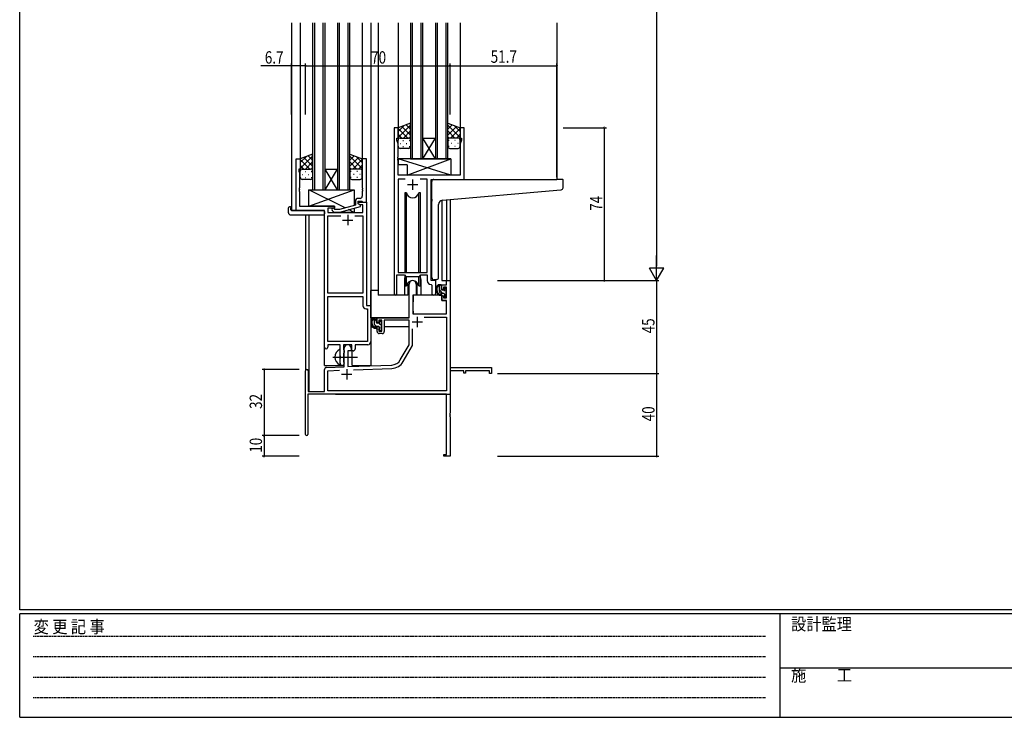
# Model space of a CAD drawing. Extents: x 0 to 1133, y 0 to 806.
# Drawn here: x 4 to 481, y 0 to 338 of the extents above; entities that cross this region are included whole.
import ezdxf

# ---------------------------------------------------------------- set-up
doc = ezdxf.new("R2010")
doc.units = 0
doc.linetypes.add('HIDDEN', pattern=[0.375, 0.25, -0.125])
doc.linetypes.add('YCENTER_1', pattern=[13, 10, -1, 1, -1])
for name, color, linetype in [('YKK_11', 7, 'CONTINUOUS'), ('YKK_12', 2, 'CONTINUOUS'), ('YKK_13', 4, 'CONTINUOUS'), ('YKK_D', 6, 'CONTINUOUS'), ('YKK_ZWAK', 7, 'CONTINUOUS')]:
    doc.layers.add(name, color=color, linetype=linetype)
doc.styles.get("Standard").update_dxf_attribs({"font": 'ROMANS.SHX', "bigfont": 'EXTFONT.SHX'})
doc.styles.add('YKK_OSSTYLE1', font='romans.shx', dxfattribs={"width": 0.9, "bigfont": 'EXTFONT.SHX'})

# ---------------------------------------------------------------- blocks, each defined once
blk = doc.blocks.new('A201')
at = {"layer": 'YKK_ZWAK', "color": 254, "linetype": 'Continuous'}
for p, q in [((21, 35), (21, 410)), ((571, 35), (21, 35)), ((544, 34), (21, 34)), ((21, 9), (21, 34)), ((205, 34), (205, 9)), ((21, 9), (544, 9))]:
    blk.add_line(p, q, dxfattribs=at)
at = {"layer": 'YKK_ZWAK', "color": 131, "linetype": 'HIDDEN'}
for p, q in [((24.28, 28.63), (201.57, 28.63)), ((24.28, 23.68), (201.57, 23.68)), ((24.28, 18.74), (201.57, 18.74)), ((24.28, 13.79), (201.57, 13.79))]:
    blk.add_line(p, q, dxfattribs=at)
at = {"layer": 'YKK_ZWAK', "color": 131, "linetype": 'Continuous'}
blk.add_line((205, 21), (297, 21), dxfattribs=at)
at = {"layer": 'YKK_ZWAK', "color": 131, "linetype": 'Continuous', "style": 'YKK_OSSTYLE1', "width": 0.9}
for s, p in [('設計監理', (207.69, 30.05)), ('変 更 記 事', (24.37, 29.39)), ('施\u3000\u3000工', (207.69, 17.68))]:
    blk.add_text(s, height=3, dxfattribs=at).set_placement(p)

msp = doc.modelspace()

# ---------------------------------------------------------------- linework, layer by layer
at = {"layer": 'YKK_11', "color": 0, "linetype": 'ByBlock', "ltscale": 0.5}
for p, q in [((185.2, 285.28), (185.2, 204.93)), ((187.2, 285.28), (185.2, 285.28)), ((187.2, 280.28), (187.2, 285.28)), ((217.2, 285.28), (217.2, 280.28)), ((219.2, 285.28), (217.2, 285.28)), ((219.2, 260.28), (219.2, 285.28)), ((186.5, 280.28), (187.2, 280.28)), ((186.5, 279.28), (186.5, 280.28)), ((187.13, 277.55), (186.5, 279.28)), ((187.13, 271.24), (187.13, 277.55)), ((217.2, 280.28), (217.9, 280.28)), ((217.9, 279.28), (217.27, 277.55)), ((217.27, 277.55), (217.27, 262.28)), ((217.9, 280.28), (217.9, 279.28)), ((137.8, 245.28), (137.8, 270.28)), ((137.8, 270.28), (139.8, 270.28)), ((139.8, 270.28), (139.8, 265.28)), ((169.8, 270.28), (169.8, 256.24)), ((171.8, 270.28), (169.8, 270.28)), ((171.8, 249.28), (171.8, 270.28)), ((187.01, 271.06), (187.13, 271.24)), ((187.01, 270.51), (187.01, 271.06)), ((187.13, 270.33), (187.01, 270.51)), ((187.01, 270.06), (187.13, 270.24)), ((187.01, 269.51), (187.01, 270.06)), ((187.13, 269.33), (187.01, 269.51)), ((187.13, 270.24), (187.13, 270.33)), ((187.13, 262.28), (187.13, 269.33)), ((139.1, 265.28), (139.1, 264.28)), ((139.8, 265.28), (139.1, 265.28)), ((139.1, 264.28), (139.43, 263.37)), ((139.43, 263.37), (139.43, 256.24)), ((217.27, 262.28), (187.13, 262.28)), ((187.13, 260.35), (187.13, 215.28)), ((190.61, 260.35), (187.13, 260.35)), ((190.61, 260.35), (187.13, 260.35)), ((201.27, 260.35), (197.78, 260.35)), ((201.27, 215.28), (201.27, 260.35)), ((203.2, 211.28), (203.2, 260.28)), ((203.2, 260.28), (219.2, 260.28)), ((139.43, 256.24), (139.31, 256.06)), ((139.31, 256.06), (139.31, 255.51)), ((139.31, 255.51), (139.43, 255.33)), ((139.43, 255.24), (139.31, 255.06)), ((139.31, 255.06), (139.31, 254.51)), ((139.31, 254.51), (139.43, 254.33)), ((139.43, 255.33), (139.43, 255.24)), ((139.43, 254.33), (139.43, 247.28)), ((169.8, 256.24), (169.92, 256.06)), ((169.92, 255.51), (169.8, 255.33)), ((169.8, 255.33), (169.8, 255.24)), ((169.8, 255.24), (169.92, 255.06)), ((169.92, 254.51), (169.8, 254.33)), ((169.8, 254.33), (169.8, 252.08)), ((169.92, 256.06), (169.92, 255.51)), ((169.92, 255.06), (169.92, 254.51)), ((166.5, 249.58), (166.5, 247.76)), ((167.8, 248.48), (167.8, 249.78)), ((167.8, 249.78), (169.6, 249.78)), ((167.8, 249.28), (171.8, 249.28)), ((167.8, 248.48), (167.8, 249.28)), ((169, 247.79), (167.8, 248.48)), ((168.66, 247.98), (167.8, 248.48)), ((168.8, 251.08), (168, 251.08)), ((170.17, 247.98), (168.66, 247.98)), ((169.6, 249.78), (169.8, 249.58)), ((169.8, 249.58), (170.1, 249.28)), ((170.1, 249.28), (171.8, 249.28)), ((170.17, 244.28), (170.17, 247.98)), ((171.8, 249.28), (171.8, 199.28)), ((151.6, 245.28), (137.8, 245.28)), ((139.43, 247.28), (156.4, 247.28)), ((151.6, 179.03), (151.6, 245.28)), ((153.23, 246.28), (153.23, 244.28)), ((156.4, 246.28), (153.23, 246.28)), ((153.23, 244.28), (170.17, 244.28)), ((155.27, 245.26), (156.05, 244.48)), ((156.05, 244.48), (158.89, 244.48)), ((156.54, 245.68), (156.12, 246.11)), ((156.4, 247.28), (156.4, 246.28)), ((158.73, 245.68), (156.54, 245.68)), ((166.5, 247.76), (158.73, 245.68)), ((158.89, 244.48), (169, 247.19)), ((169, 247.19), (169, 247.79)), ((153.23, 205.28), (153.23, 242.65)), ((153.23, 242.65), (159.45, 242.65)), ((166.15, 242.65), (170.17, 242.65)), ((166.15, 242.65), (170.17, 242.65)), ((170.17, 242.65), (170.17, 205.28)), ((187.13, 215.28), (201.27, 215.28)), ((186.5, 204.93), (186.5, 214.08)), ((186.5, 214.08), (190.2, 214.08)), ((190.2, 214.08), (190.93, 213.35)), ((190.93, 213.35), (197.47, 213.35)), ((197.47, 213.35), (198.2, 214.08)), ((198.2, 214.08), (201.27, 214.08)), ((201.27, 214.08), (201.27, 211.35)), ((205.4, 211.28), (203.2, 211.28)), ((205.4, 205.25), (205.4, 211.28)), ((170.17, 205.28), (153.23, 205.28)), ((203.18, 209.36), (203.47, 209.06)), ((203.47, 209.06), (203.47, 205.25)), ((153.23, 181.91), (153.23, 203.65)), ((153.23, 181.91), (153.23, 203.65)), ((153.23, 203.65), (170.17, 203.65)), ((170.17, 203.65), (170.17, 199.15)), ((171.67, 197.65), (172.37, 197.65)), ((171.8, 199.28), (174, 199.28)), ((172.37, 197.65), (172.37, 181.91)), ((174, 199.28), (174, 181.78)), ((172.37, 181.91), (153.23, 181.91)), ((153.1, 180.28), (153.1, 179.03)), ((159.1, 180.28), (153.1, 180.28)), ((159.1, 174.95), (159.1, 180.28)), ((160.73, 180.28), (160.73, 177.97)), ((164.8, 180.28), (160.73, 180.28)), ((160.73, 177.97), (160.87, 177.77)), ((160.87, 177.77), (161.1, 177.48)), ((161.1, 176.58), (160.87, 176.29)), ((161.1, 177.48), (161.1, 176.58)), ((164.8, 177.28), (164.8, 180.28)), ((165.43, 177.28), (164.8, 177.28)), ((172.5, 180.28), (166.43, 180.28)), ((166.43, 180.28), (166.43, 178.28)), ((159.24, 174.76), (159.1, 174.95)), ((159.1, 173.61), (159.24, 173.8)), ((159.1, 171.28), (159.1, 173.61)), ((159.24, 173.8), (159.24, 174.76)), ((160.87, 176.29), (160.73, 176.1)), ((160.73, 176.1), (160.73, 171.97)), ((160.73, 171.97), (160.87, 171.77)), ((160.87, 171.77), (161.1, 171.48)), ((161.1, 171.48), (161.1, 171.28))]:
    msp.add_line(p, q, dxfattribs=at)
at = {"layer": 'YKK_11', "color": 2, "ltscale": 0.5}
for p, q in [((191.7, 257.78), (196.7, 257.78)), ((194.2, 260.28), (194.2, 255.28)), ((162.8, 243.08), (162.8, 238.08)), ((160.3, 240.58), (165.3, 240.58))]:
    msp.add_line(p, q, dxfattribs=at)
at = {"layer": 'YKK_11', "color": 0, "linetype": 'ByBlock', "lineweight": -2}
for p, q in [((210.67, 211.28), (212.3, 211.28)), ((210.67, 209.28), (210.67, 211.28)), ((212.3, 211.28), (212.3, 169.28)), ((192.5, 193.28), (192.5, 209.58)), ((195.9, 209.58), (195.9, 204.28)), ((208.4, 209.28), (210.67, 209.28)), ((208.4, 206.98), (208.4, 209.28)), ((209.2, 206.98), (208.4, 206.98)), ((209.2, 208.08), (209.2, 206.98)), ((210.67, 208.08), (209.2, 208.08)), ((210.67, 202.88), (210.67, 208.08)), ((194.3, 204.28), (194.3, 195.28)), ((195.9, 204.28), (194.3, 204.28)), ((208.4, 203.98), (209.2, 203.98)), ((208.4, 201.68), (208.4, 203.98)), ((210.67, 201.68), (208.4, 201.68)), ((209.2, 203.98), (209.2, 202.88)), ((209.2, 202.88), (210.67, 202.88)), ((210.67, 195.28), (210.67, 201.68)), ((177, 193.28), (192.5, 193.28)), ((177, 190.98), (177, 193.28)), ((177.8, 190.98), (177, 190.98)), ((177.8, 192.08), (177.8, 190.98)), ((179.3, 192.08), (177.8, 192.08)), ((179.3, 186.88), (179.3, 192.08)), ((192.5, 192.08), (180.5, 192.08)), ((180.5, 192.08), (180.5, 186.68)), ((192.5, 180.28), (192.5, 192.08)), ((194.3, 195.28), (210.67, 195.28)), ((199.81, 193.65), (210.67, 193.65)), ((199.81, 193.65), (210.67, 193.65)), ((210.67, 193.65), (210.67, 157.91)), ((177, 187.98), (177.8, 187.98)), ((177, 186.68), (177, 187.98)), ((177.8, 187.98), (177.8, 186.88)), ((177.8, 186.88), (179.3, 186.88)), ((194.13, 179.85), (194.13, 187.98)), ((179.5, 185.68), (178, 185.68)), ((161.1, 169.62), (161.1, 178.58)), ((162.8, 177.28), (162.8, 169.67)), ((164.5, 177.28), (162.8, 177.28)), ((164.5, 178.58), (164.5, 177.28)), ((188.24, 172.92), (192.5, 180.28)), ((189.65, 172.1), (194.13, 179.85)), ((142.3, 136.88), (142.3, 167.58)), ((143.7, 167.58), (143.7, 157.68)), ((151.6, 157.68), (151.6, 168.32)), ((152.56, 169.32), (161.1, 169.62)), ((153.23, 167.71), (158.86, 167.91)), ((153.23, 157.91), (153.23, 167.71)), ((162.8, 169.67), (184.09, 170.42)), ((165.59, 168.14), (184.14, 168.79)), ((212.3, 169.28), (232.3, 169.28)), ((212.3, 167.65), (212.3, 147.24)), ((219, 167.65), (212.3, 167.65)), ((219, 166.48), (219, 167.65)), ((219.8, 167.65), (219.8, 166.48)), ((231.4, 167.65), (219.8, 167.65)), ((231.4, 166.28), (231.4, 167.65)), ((232.3, 169.28), (232.3, 166.28)), ((219.8, 166.48), (219, 166.48)), ((232.3, 166.28), (231.4, 166.28)), ((143.7, 157.68), (151.6, 157.68)), ((210.67, 157.91), (153.23, 157.91)), ((210.67, 156.28), (143.5, 156.28)), ((143.5, 156.28), (143.5, 136.88)), ((210.67, 127.18), (210.67, 156.28)), ((212.3, 147.24), (212.18, 147.06)), ((212.18, 147.06), (212.18, 146.51)), ((212.18, 146.51), (212.3, 146.33)), ((212.3, 146.24), (212.18, 146.06)), ((212.18, 146.06), (212.18, 145.51)), ((212.18, 145.51), (212.3, 145.33)), ((212.3, 146.33), (212.3, 146.24)), ((212.3, 145.33), (212.3, 126.28)), ((209.3, 127.18), (210.67, 127.18)), ((209.3, 126.28), (209.3, 127.18)), ((212.3, 126.28), (209.3, 126.28))]:
    msp.add_line(p, q, dxfattribs=at)
at = {"layer": 'YKK_11', "color": 2}
for p, q in [((193.9, 191.28), (198.9, 191.28)), ((196.4, 193.78), (196.4, 188.78)), ((162.3, 168.48), (162.3, 163.48)), ((159.8, 165.98), (164.8, 165.98))]:
    msp.add_line(p, q, dxfattribs=at)
at = {"layer": 'YKK_11', "color": 0, "linetype": 'ByBlock', "ltscale": 0.5}
for centre, radius, start, end in [((168, 249.58), 1.5, 90, 180), ((168.8, 252.08), 1, 270, 360), ((155.7, 245.68), 0.6, 45, 225), ((203.27, 211.35), 2, 180, 267.5081), ((204.43, 205.25), 0.965, 180, 0), ((185.85, 204.93), 0.65, 180, 0), ((171.67, 199.15), 1.5, 180, 270), ((172.5, 181.78), 1.5, 270, 360), ((152.35, 179.03), 0.75, 180, 0), ((165.43, 178.28), 1, 270, 360), ((160.1, 171.28), 1, 180, 270), ((160.1, 171.28), 1, 270, 360)]:
    msp.add_arc(centre, radius, start, end, dxfattribs=at)
at = {"layer": 'YKK_11', "color": 0, "linetype": 'ByBlock', "lineweight": -2}
for centre, radius, start, end in [((194.2, 209.58), 1.7, 360, 180), ((178, 186.68), 1, 180, 270), ((179.5, 186.68), 1, 270, 360), ((162.8, 178.58), 1.7, 360, 180), ((183.91, 175.42), 5, 272, 330), ((183.91, 175.42), 6.63, 272, 330), ((143, 167.58), 0.7, 360, 180), ((152.6, 168.32), 1, 92, 180), ((142.9, 136.88), 0.6, 180, 0)]:
    msp.add_arc(centre, radius, start, end, dxfattribs=at)
at = {"layer": 'YKK_12', "ltscale": 1.5}
for p, q in [((135.6, 336.03), (135.6, 245.28)), ((139.8, 336.03), (139.8, 269.78)), ((145.8, 336.03), (145.8, 255.28)), ((146.8, 255.28), (146.8, 336.03)), ((150.8, 336.03), (150.8, 255.28)), ((151.8, 255.28), (151.8, 336.03)), ((157.8, 336.03), (157.8, 255.28)), ((158.8, 255.28), (158.8, 336.03)), ((162.8, 336.03), (162.8, 255.28)), ((163.8, 255.28), (163.8, 336.03)), ((169.8, 336.03), (169.8, 269.78)), ((174, 336.03), (174, 170.28)), ((177.5, 336.03), (177.5, 204.28)), ((187.2, 336.03), (187.2, 284.78)), ((193.2, 336.03), (193.2, 270.28)), ((194.2, 270.28), (194.2, 336.03)), ((198.2, 336.03), (198.2, 270.28)), ((199.2, 270.28), (199.2, 336.03)), ((205.2, 336.03), (205.2, 270.28)), ((206.2, 270.28), (206.2, 336.03)), ((210.2, 336.03), (210.2, 270.28)), ((211.2, 270.28), (211.2, 336.03)), ((217.2, 336.03), (217.2, 284.78)), ((264, 336.03), (264, 260.28)), ((205.2, 270.28), (199.2, 280.28)), ((199.2, 270.28), (205.2, 280.28)), ((199.2, 280.28), (205.2, 280.28)), ((193.2, 270.28), (199.2, 270.28)), ((199.2, 270.28), (205.2, 270.28)), ((205.2, 270.28), (211.2, 270.28)), ((151.8, 265.28), (157.8, 265.28)), ((157.8, 255.28), (151.8, 265.28)), ((151.8, 255.28), (157.8, 265.28)), ((218.9, 260.28), (239.99, 260.28)), ((145.8, 255.28), (151.8, 255.28)), ((151.8, 255.28), (157.8, 255.28)), ((157.8, 255.28), (163.8, 255.28)), ((208.4, 250.14), (208.4, 211.28)), ((210.67, 250.37), (210.67, 211.28)), ((212.3, 250.53), (212.3, 211.28)), ((138.1, 245.28), (135.6, 245.28)), ((142.3, 243.1), (142.3, 167.58)), ((143.93, 243.1), (143.93, 157.68)), ((151.6, 170.28), (151.6, 244.98)), ((190.2, 211.78), (190.2, 204.28)), ((198.2, 211.78), (198.2, 204.28)), ((205.4, 210.98), (205.4, 211.28)), ((208.4, 211.28), (212.3, 211.28)), ((190.2, 204.28), (177.5, 204.28)), ((204.42, 204.28), (198.2, 204.28)), ((204.42, 204.28), (198.2, 204.28)), ((165, 170.28), (165, 177.3)), ((212.3, 171.78), (212.3, 156.28)), ((151.6, 170.28), (160.6, 170.28)), ((160.6, 170.28), (160.6, 170.42)), ((165, 170.28), (174, 170.28)), ((156.8, 156.28), (212.3, 156.28))]:
    msp.add_line(p, q, dxfattribs=at)
for start, end in [(159.6359, 180), (0, 20.3641)]:
    msp.add_arc((194.2, 211.78), 4, start, end, dxfattribs=at)
at = {"layer": 'YKK_13', "ltscale": 1.5}
for p, q in [((193.19, 287.43), (187.19, 285.28)), ((187.19, 280.55), (193.19, 286.55)), ((187.19, 283.38), (190.16, 286.34)), ((193.19, 284.56), (191.08, 286.67)), ((193.19, 279.06), (193.19, 287.43)), ((211.2, 287.43), (217.2, 285.28)), ((211.2, 279.06), (211.2, 287.43)), ((211.2, 284.56), (213.31, 286.67)), ((217.2, 280.55), (211.2, 286.55)), ((217.2, 283.38), (214.24, 286.34)), ((187.19, 285.28), (187.19, 279.28)), ((191.81, 280.28), (187.19, 284.9)), ((188.99, 280.28), (187.19, 282.08)), ((193.19, 281.73), (189, 285.93)), ((189.75, 280.28), (193.19, 283.72)), ((211.2, 281.73), (215.39, 285.93)), ((214.64, 280.28), (211.2, 283.72)), ((212.58, 280.28), (217.2, 284.9)), ((215.4, 280.28), (217.2, 282.08)), ((217.2, 285.28), (217.2, 279.28)), ((187.19, 276.28), (187.19, 279.28)), ((188.11, 277.65), (188.31, 277.65)), ((188.19, 280.28), (191.79, 280.28)), ((188.59, 280.28), (192.19, 280.28)), ((189.53, 279.06), (189.73, 279.06)), ((191.14, 277.65), (191.34, 277.65)), ((192.53, 280.23), (193.19, 280.9)), ((192.56, 279.06), (192.76, 279.06)), ((193.19, 279.28), (193.19, 276.28)), ((211.86, 280.23), (211.2, 280.9)), ((211.2, 279.28), (211.2, 276.28)), ((211.83, 279.06), (211.63, 279.06)), ((215.8, 280.28), (212.2, 280.28)), ((216.2, 280.28), (212.6, 280.28)), ((213.25, 277.65), (213.05, 277.65)), ((214.86, 279.06), (214.66, 279.06)), ((216.28, 277.65), (216.08, 277.65)), ((217.2, 276.28), (217.2, 279.28)), ((145.79, 272.43), (139.79, 270.28)), ((145.79, 269.56), (143.68, 271.67)), ((145.79, 264.06), (145.79, 272.43)), ((163.8, 264.06), (163.8, 272.43)), ((163.8, 272.43), (169.8, 270.28)), ((163.8, 269.56), (165.91, 271.67)), ((192.19, 275.28), (188.19, 275.28)), ((189.53, 276.23), (189.73, 276.23)), ((192.56, 276.23), (192.76, 276.23)), ((211.83, 276.23), (211.63, 276.23)), ((212.2, 275.28), (216.2, 275.28)), ((214.86, 276.23), (214.66, 276.23)), ((139.79, 265.55), (145.79, 271.55)), ((139.79, 268.38), (142.75, 271.34)), ((139.79, 270.28), (139.79, 264.28)), ((144.41, 265.28), (139.79, 269.9)), ((141.59, 265.28), (139.79, 267.08)), ((145.79, 266.73), (141.6, 270.93)), ((142.35, 265.28), (145.79, 268.72)), ((169.8, 265.55), (163.8, 271.55)), ((163.8, 266.73), (167.99, 270.93)), ((167.24, 265.28), (163.8, 268.72)), ((165.18, 265.28), (169.8, 269.9)), ((169.8, 268.38), (166.84, 271.34)), ((168, 265.28), (169.8, 267.08)), ((169.8, 270.28), (169.8, 264.28)), ((212.62, 262.28), (187.13, 270.28)), ((212.62, 270.28), (187.13, 270.28)), ((187.13, 270.28), (187.13, 267.28)), ((191.62, 267.28), (187.13, 267.28)), ((191.62, 262.28), (212.62, 270.28)), ((191.62, 267.28), (191.62, 262.28)), ((212.62, 270.28), (212.62, 262.28)), ((139.79, 261.28), (139.79, 264.28)), ((140.71, 262.65), (140.91, 262.65)), ((140.79, 265.28), (144.39, 265.28)), ((141.19, 265.28), (144.79, 265.28)), ((142.13, 264.06), (142.33, 264.06)), ((143.74, 262.65), (143.94, 262.65)), ((145.13, 265.23), (145.79, 265.9)), ((145.16, 264.06), (145.36, 264.06)), ((145.79, 264.28), (145.79, 261.28)), ((164.46, 265.23), (163.8, 265.9)), ((163.8, 264.28), (163.8, 261.28)), ((164.43, 264.06), (164.23, 264.06)), ((168.4, 265.28), (164.8, 265.28)), ((168.8, 265.28), (165.2, 265.28)), ((165.85, 262.65), (165.65, 262.65)), ((167.46, 264.06), (167.26, 264.06)), ((168.88, 262.65), (168.68, 262.65)), ((169.8, 261.28), (169.8, 264.28)), ((212.62, 262.28), (191.62, 262.28)), ((144.79, 260.28), (140.79, 260.28)), ((142.13, 261.23), (142.33, 261.23)), ((145.16, 261.23), (145.36, 261.23)), ((164.43, 261.23), (164.23, 261.23)), ((164.8, 260.28), (168.8, 260.28)), ((167.46, 261.23), (167.26, 261.23)), ((203.5, 250.73), (203.5, 259.28)), ((204.5, 260.28), (264, 260.28)), ((266.7, 260.28), (264, 260.28)), ((267, 256.2), (267, 259.98)), ((143.9, 247.28), (143.9, 255.28)), ((161.57, 246.44), (143.9, 255.28)), ((143.9, 247.28), (165.9, 255.28)), ((143.9, 255.28), (165.9, 255.28)), ((165.9, 255.28), (165.9, 247.6)), ((190.45, 253.78), (190.45, 215.28)), ((191.24, 253.78), (190.45, 253.78)), ((191.24, 215.28), (191.24, 253.78)), ((197.15, 215.28), (197.15, 253.78)), ((197.95, 253.78), (197.15, 253.78)), ((197.95, 215.28), (197.95, 253.78)), ((208.62, 250.18), (264.08, 255.03)), ((264.08, 255.03), (266.08, 255.2)), ((203.5, 250.73), (203.5, 249.73)), ((203.5, 212.73), (203.5, 249.73)), ((206.8, 212.84), (206.8, 248.18)), ((134.11, 244.1), (134.11, 246.47)), ((135.11, 246.98), (135.3, 246.98)), ((135.11, 243.1), (151.1, 243.1)), ((135.3, 246.98), (135.3, 246.48)), ((135.3, 245.58), (135.3, 246.48)), ((135.6, 245.28), (151.1, 245.28)), ((156.4, 247.28), (143.9, 247.28)), ((151.6, 244.78), (151.6, 244.1)), ((151.6, 244.1), (151.6, 243.6)), ((156.4, 245.83), (156.4, 247.28)), ((156.4, 244.28), (156.4, 244.48)), ((165.9, 244.28), (156.4, 244.28)), ((165.9, 244.28), (163.19, 245.64)), ((165.9, 246.36), (165.9, 244.28)), ((190.45, 213.83), (190.45, 208.78)), ((191.24, 208.78), (191.24, 213.35)), ((191.95, 210.27), (191.95, 204.28)), ((196.45, 204.28), (196.45, 210.27)), ((197.15, 208.78), (197.15, 213.35)), ((197.95, 208.78), (197.95, 213.83)), ((205.8, 211.84), (204.58, 211.73)), ((205.8, 211.84), (205.88, 211.85)), ((174, 193.28), (174, 206.48)), ((177.5, 206.48), (174, 206.48)), ((190.45, 208.78), (191.24, 208.78)), ((191.95, 206.48), (192.5, 206.48)), ((197.15, 208.78), (197.95, 208.78)), ((207.87, 209.28), (206.57, 209.28)), ((207.17, 206.08), (207.17, 209.28)), ((208.17, 206.98), (208.17, 208.98)), ((209.27, 205.08), (208.17, 205.08)), ((209.11, 206.68), (208.47, 206.68)), ((209.57, 207.48), (209.57, 207.14)), ((210.58, 207.2), (210.08, 207.7)), ((210.47, 204.18), (210.47, 206.18)), ((210.67, 206.38), (210.67, 206.98)), ((191.95, 204.28), (190.2, 204.28)), ((194.4, 201.78), (194.3, 201.78)), ((194.42, 203.99), (194.37, 197.78)), ((208.3, 204.28), (194.72, 204.28)), ((198.2, 204.28), (196.45, 204.28)), ((208.3, 204.28), (208.37, 201.68)), ((208.37, 201.68), (210.33, 201.68)), ((209.57, 204.78), (209.57, 203.48)), ((209.87, 203.18), (210.37, 203.18)), ((210.67, 197.78), (210.63, 201.39)), ((210.67, 203.48), (210.67, 203.98)), ((194.3, 196.85), (194.37, 196.77)), ((194.37, 197.78), (194.39, 195.58)), ((210.65, 195.58), (210.67, 197.78)), ((192.2, 193.28), (174, 193.28)), ((174.2, 193.28), (174.2, 192.03)), ((176.47, 193.28), (175.17, 193.28)), ((175.77, 190.08), (175.77, 193.28)), ((176.77, 190.98), (176.77, 192.98)), ((177.71, 190.68), (177.07, 190.68)), ((178.17, 191.48), (178.17, 191.14)), ((179.18, 191.2), (178.68, 191.7)), ((179.27, 190.38), (179.27, 190.98)), ((192.4, 192), (192.4, 188.98)), ((194.69, 195.28), (210.35, 195.28)), ((174.2, 189.89), (174.2, 188.98)), ((174.2, 188.98), (174.78, 188.98)), ((175.48, 188.98), (178.09, 188.98)), ((177.87, 189.08), (176.77, 189.08)), ((178.17, 188.78), (178.17, 187.48)), ((178.47, 187.18), (178.97, 187.18)), ((179.07, 188.18), (179.07, 190.18)), ((179.07, 188.98), (179.3, 188.98)), ((179.27, 187.48), (179.27, 187.98)), ((192.4, 188.98), (180.5, 188.98)), ((159.1, 170.69), (159.1, 177.88))]:
    msp.add_line(p, q, dxfattribs=at)
at = {"layer": 'YKK_13'}
for p, q in [((208.84, 205.08), (207.17, 206.76)), ((208.17, 208.58), (207.47, 209.28)), ((210.55, 206.2), (209.57, 207.18)), ((210.61, 203.31), (209.57, 204.36)), ((176.77, 191.9), (175.77, 192.9)), ((176.75, 189.08), (175.77, 190.07)), ((178.65, 187.18), (178.17, 187.67)), ((179.07, 189.6), (178.23, 190.44))]:
    msp.add_line(p, q, dxfattribs=at)
at = {"layer": 'YKK_13', "linetype": 'YCENTER_1', "ltscale": 1.5}
msp.add_line((155.6, 174.28), (167.58, 174.28), dxfattribs=at)
at = {"layer": 'YKK_13', "ltscale": 1.5}
for centre, radius, start, end in [((188.19, 279.28), 1, 90, 180), ((188.19, 279.28), 1, 90, 180), ((192.19, 279.28), 1, 360, 90), ((192.19, 279.28), 1, 360, 90), ((212.2, 279.28), 1, 90, 180), ((212.2, 279.28), 1, 90, 180), ((216.2, 279.28), 1, 360, 90), ((216.2, 279.28), 1, 360, 90), ((188.19, 276.28), 1, 180, 270), ((192.19, 276.28), 1, 270, 360), ((212.2, 276.28), 1, 180, 270), ((216.2, 276.28), 1, 270, 360), ((140.79, 264.28), 1, 90, 180), ((140.79, 264.28), 1, 90, 180), ((144.79, 264.28), 1, 360, 90), ((144.79, 264.28), 1, 360, 90), ((164.8, 264.28), 1, 90, 180), ((164.8, 264.28), 1, 90, 180), ((168.8, 264.28), 1, 360, 90), ((168.8, 264.28), 1, 360, 90), ((140.79, 261.28), 1, 180, 270), ((144.79, 261.28), 1, 270, 360), ((164.8, 261.28), 1, 180, 270), ((168.8, 261.28), 1, 270, 360), ((204.5, 259.28), 1, 135.573, 180), ((204.5, 259.28), 1, 90, 135.573), ((204.5, 259.28), 1, 121.3669, 135.573), ((266.7, 259.98), 0.3, 0, 90), ((194.2, 254.28), 3, 189.598, 350.4058), ((266, 256.2), 1, 275, 0), ((208.8, 248.18), 2, 95, 180), ((134.57, 246.49), 0.462, 136.9505, 182.0465), ((135.11, 244.1), 1, 180, 269.9949), ((134.88, 245.85), 1.15, 78.4947, 123.877), ((135.6, 245.58), 0.3, 180, 270), ((151.1, 244.78), 0.5, 0, 90), ((151.1, 243.6), 0.5, 269.9989, 0), ((194.2, 208.28), 3, 9.5942, 170.4066), ((204.5, 212.73), 1, 180, 275), ((205.8, 212.84), 1, 275, 0), ((208.28, 206.96), 2.89, 126.4519, 263.9039), ((208.37, 207), 2.5, 139.4581, 259.2522), ((206.31, 208.88), 0.3, 301.6219, 336.9504), ((206.77, 208.68), 0.2, 36.8699, 156.9504), ((207.17, 208.98), 0.3, 216.8699, 270), ((208.17, 206.08), 1, 180, 270), ((207.87, 208.98), 0.3, 0, 90), ((208.47, 206.98), 0.3, 180, 270), ((209.11, 206.38), 0.3, 33.0557, 90), ((209.27, 204.78), 0.3, 0, 90), ((209.57, 206.68), 0.25, 213.0557, 56.9443), ((209.87, 207.48), 0.3, 45, 180), ((209.87, 207.14), 0.3, 180, 236.9443), ((210.47, 206.38), 0.2, 270, 0), ((210.37, 206.98), 0.3, 0, 45), ((194.72, 203.98), 0.3, 90, 179.5), ((208.04, 204.33), 0.25, 253.6388, 125.5816), ((209.87, 203.48), 0.3, 180, 270), ((210.33, 201.38), 0.3, 0.5, 90), ((210.37, 203.48), 0.3, 270, 0), ((210.47, 203.98), 0.2, 0, 90), ((194.69, 195.58), 0.3, 180.5, 270), ((210.35, 195.58), 0.3, 270, 359.5), ((176.88, 190.96), 2.89, 126.4519, 263.9039), ((176.97, 191), 2.5, 139.4581, 259.2522), ((174.91, 192.88), 0.3, 301.6219, 336.9504), ((175.37, 192.68), 0.2, 36.8699, 156.9504), ((175.77, 192.98), 0.3, 216.8699, 270), ((176.47, 192.98), 0.3, 0, 90), ((177.07, 190.98), 0.3, 180, 270), ((177.71, 190.38), 0.3, 33.0557, 90), ((178.17, 190.68), 0.25, 213.0557, 56.9443), ((178.47, 191.48), 0.3, 45, 180), ((178.47, 191.14), 0.3, 180, 236.9443), ((178.97, 190.98), 0.3, 0, 45), ((176.77, 190.08), 1, 180, 270), ((176.64, 188.33), 0.25, 253.6388, 125.5816), ((177.87, 188.78), 0.3, 0, 90), ((178.47, 187.48), 0.3, 180, 270), ((178.97, 187.48), 0.3, 270, 0), ((179.07, 190.38), 0.2, 270, 0), ((179.07, 187.98), 0.2, 0, 90), ((160.8, 174.28), 4.2, 117.281, 242.719), ((158.94, 177.88), 0.154, 0, 117.281), ((158.94, 170.69), 0.154, 242.719, 0)]:
    msp.add_arc(centre, radius, start, end, dxfattribs=at)
at = {"layer": 'YKK_D'}
for p, q in [((312.3, 604.28), (312.3, 218.28)), ((135.6, 315.28), (120.7, 315.28)), ((135.6, 291.73), (135.6, 316.28)), ((142.3, 315.28), (135.6, 315.28)), ((142.3, 291.73), (142.3, 316.28)), ((142.3, 291.73), (142.3, 316.28)), ((142.3, 315.28), (212.3, 315.28)), ((212.3, 291.73), (212.3, 316.28)), ((212.3, 291.73), (212.3, 316.28)), ((212.3, 315.28), (264, 315.28)), ((264, 261.28), (264, 316.28)), ((267, 285.28), (288, 285.28)), ((287, 211.28), (287, 285.28)), ((235.3, 211.28), (313.3, 211.28)), ((235.3, 211.28), (313.3, 211.28)), ((267, 211.28), (288, 211.28)), ((312.3, 211.28), (312.3, 166.28)), ((139.3, 168.28), (121.3, 168.28)), ((122.3, 168.28), (122.3, 136.28)), ((235.3, 166.28), (313.3, 166.28)), ((235.3, 166.28), (313.3, 166.28)), ((312.3, 166.28), (312.3, 126.28)), ((139.3, 136.28), (121.3, 136.28)), ((139.3, 136.28), (121.3, 136.28)), ((122.3, 136.28), (122.3, 126.28)), ((139.3, 126.28), (121.3, 126.28)), ((235.3, 126.28), (313.3, 126.28))]:
    msp.add_line(p, q, dxfattribs=at)
at = {"layer": 'YKK_D', "lineweight": -2}
for p, q in [((312.3, 211.28), (312.3, 223.41)), ((315.8, 217.35), (308.8, 217.35)), ((312.3, 211.28), (308.8, 217.35)), ((312.3, 211.28), (315.8, 217.35))]:
    msp.add_line(p, q, dxfattribs=at)
at = {"layer": 'YKK_D', "linetype": 'ByBlock', "const_width": 0.85}
for points in [[(135.7, 315.28, 1), (135.49, 315.28, 1)], [(142.4, 315.28, 1), (142.19, 315.28, 1)], [(142.19, 315.28, 1), (142.4, 315.28, 1)], [(212.4, 315.28, 1), (212.19, 315.28, 1)], [(212.19, 315.28, 1), (212.4, 315.28, 1)], [(263.89, 315.28, 1), (264.1, 315.28, 1)], [(287, 285.18, 1), (287, 285.39, 1)], [(287, 211.39, 1), (287, 211.18, 1)], [(122.3, 168.18, 1), (122.3, 168.39, 1)], [(312.3, 166.39, 1), (312.3, 166.18, 1)], [(312.3, 166.18, 1), (312.3, 166.39, 1)], [(122.3, 136.39, 1), (122.3, 136.18, 1)], [(122.3, 136.18, 1), (122.3, 136.39, 1)], [(122.3, 126.39, 1), (122.3, 126.18, 1)], [(312.3, 126.39, 1), (312.3, 126.18, 1)]]:
    msp.add_lwpolyline(points, format="xyb", close=True, dxfattribs=at)

# ---------------------------------------------------------------- block references
at = {"layer": 'YKK_ZWAK', "xscale": 1.9999999992, "yscale": 1.9999999992, "zscale": 1.9999999992}
msp.add_blockref('A201', (-38, -18), dxfattribs=at)

# ---------------------------------------------------------------- texts
at = {"layer": 'YKK_D', "width": 0.8}
for s, p in [('6.7', (122.65, 316.28)), ('70', (174.1, 316.28)), ('51.7', (231.98, 316.68))]:
    msp.add_text(s, height=6, dxfattribs=at).set_placement(p)
for s, p in [('74', (286, 245.08)), ('45', (311.3, 185.75)), ('32', (121.3, 149.2)), ('40', (311.3, 143.19)), ('10', (121.3, 127.98))]:
    msp.add_text(s, height=6, rotation=90, dxfattribs=at).set_placement(p)

doc.saveas('drawing.dxf')
